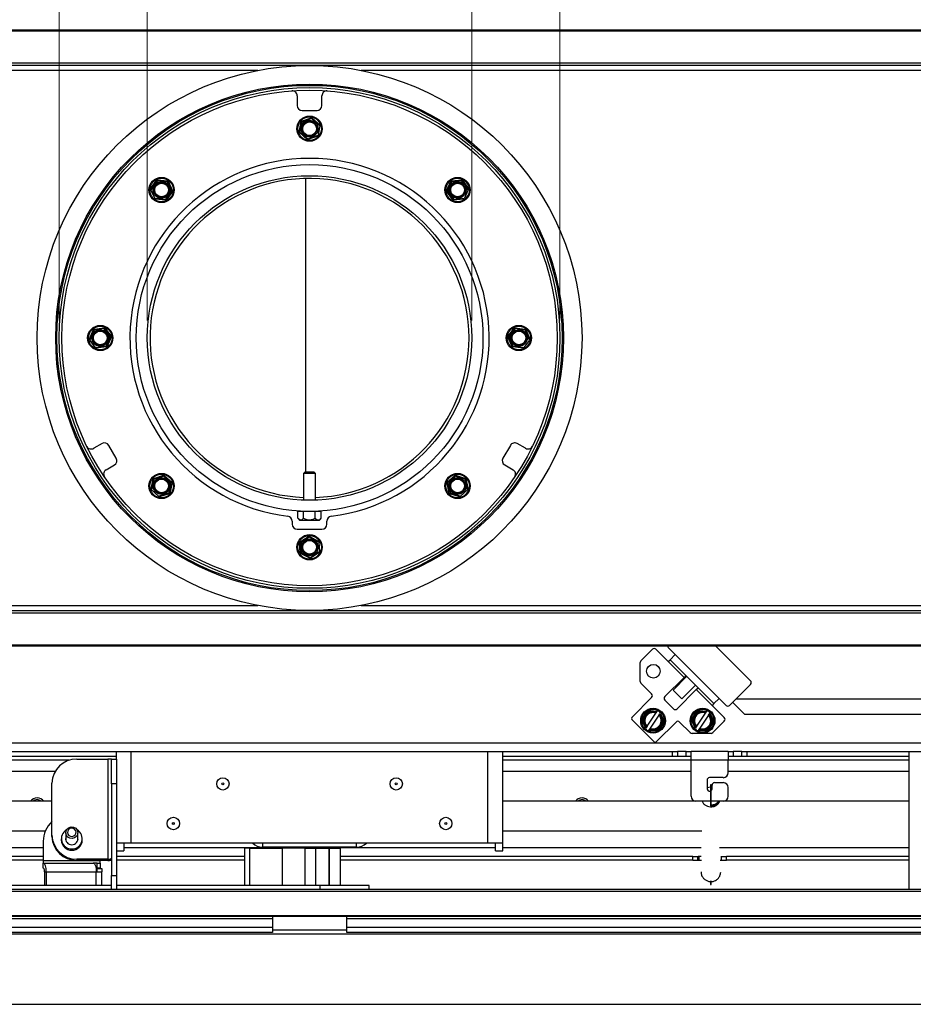
# Model space of a CAD drawing. Units: millimetres. Extents: x 88 to 281, y 13 to 587.
# Drawn here: x 194 to 246, y 475 to 532 of the extents above; entities that cross this region are included whole.
import ezdxf

# ---------------------------------------------------------------- set-up
doc = ezdxf.new("R2010")
doc.units = ezdxf.units.MM
doc.styles.add('SLDTEXTSTYLE0', font='TXT', dxfattribs={"width": 0.75})
doc.dimstyles.new('SLDDIMSTYLE1', dxfattribs={"dimtxt": 9.260417, "dimasz": 5, "dimexe": 0, "dimexo": 0.0625, "dimgap": 2.315104, "dimtad": 1, "dimdec": 1, "dimlfac": 7, "dimrnd": 1e-09, "dimzin": 12, "dimdsep": 46, "dimtxsty": 'SLDTEXTSTYLE0', "dimsah": 1, "dimcen": 0.09, "dimadec": 0, "dimazin": 3, "dimtfac": 1, "dimtdec": 1, "dimtofl": 0, "dimtmove": 0, "dimatfit": 3, "dimfxl": 1, "dimfrac": 2, "dimtolj": 1, "dimtzin": 12, "dimarcsym": 0})

# ---------------------------------------------------------------- blocks, each defined once
blk = doc.blocks.new('_D_5')
at = {"color": 7, "linetype": 'Continuous', "lineweight": 18}
for p, q in [((140.823, 497.411), (140.823, 440.411)), ((280.966, 497.411), (280.966, 440.411)), ((140.823, 441.411), (280.966, 441.411))]:
    blk.add_line(p, q, dxfattribs=at)
for points in [[(140.823, 441.411), (145.823, 440.811), (145.823, 442.011)], [(280.966, 441.411), (275.966, 442.011), (275.966, 440.811)]]:
    blk.add_solid(points, dxfattribs=at)
at = {"color": 7, "linetype": 'Continuous', "lineweight": 18, "insert": (200.631, 453.348), "char_height": 9.2604, "attachment_point": 1, "style": 'SLDTEXTSTYLE0'}
blk.add_mtext('981', dxfattribs=at)
blk = doc.blocks.new('_D_6')
at = {"color": 7, "linetype": 'Continuous', "lineweight": 18}
for p, q in [((201.537, 514.84), (201.537, 559.022)), ((220.252, 514.84), (220.252, 559.022)), ((201.537, 558.022), (220.252, 558.022)), ((220.252, 558.022), (263.308, 558.022))]:
    blk.add_line(p, q, dxfattribs=at)
for points in [[(201.537, 558.022), (206.537, 557.422), (206.537, 558.622)], [(220.252, 558.022), (215.252, 558.622), (215.252, 557.422)]]:
    blk.add_solid(points, dxfattribs=at)
at = {"color": 7, "linetype": 'Continuous', "lineweight": 18, "char_height": 9.2604, "attachment_point": 1, "style": 'SLDTEXTSTYLE0'}
for s, insert in [('%%c', (228.802, 569.96)), ('130', (242.78, 569.96))]:
    blk.add_mtext(s, dxfattribs=dict(at, insert=insert))
blk = doc.blocks.new('_D_7')
at = {"color": 7, "linetype": 'Continuous', "lineweight": 18}
for p, q in [((196.457, 514.84), (196.457, 575.268)), ((225.332, 514.84), (225.332, 575.268)), ((196.457, 574.268), (225.332, 574.268)), ((225.332, 574.268), (266.134, 574.268))]:
    blk.add_line(p, q, dxfattribs=at)
for points in [[(196.457, 574.268), (201.457, 573.668), (201.457, 574.868)], [(225.332, 574.268), (220.332, 574.868), (220.332, 573.668)]]:
    blk.add_solid(points, dxfattribs=at)
at = {"color": 7, "linetype": 'Continuous', "lineweight": 18, "char_height": 9.2604, "attachment_point": 1, "style": 'SLDTEXTSTYLE0'}
for s, insert in [('%%c', (231.629, 586.206)), ('200', (245.607, 586.206))]:
    blk.add_mtext(s, dxfattribs=dict(at, insert=insert))

msp = doc.modelspace()

# ---------------------------------------------------------------- linework, layer by layer
at = {"color": 7, "linetype": 'Continuous', "lineweight": 25}
for p, q in [((270.537, 531.59), (151.252, 531.59)), ((151.405, 531.554), (270.384, 531.554)), ((270.67, 529.697), (151.119, 529.697)), ((270.537, 529.554), (151.252, 529.554)), ((210.18, 527.804), (210.18, 527.25)), ((211.609, 527.25), (211.609, 527.804)), ((210.431, 526.34), (210.992, 526.535)), ((211.012, 526.489), (210.451, 526.294)), ((210.466, 526.965), (211.323, 526.965)), ((211.012, 526.489), (210.992, 526.535)), ((211.041, 526.521), (211.012, 526.489)), ((211.493, 526.074), (211.012, 526.489)), ((211.034, 526.527), (211.041, 526.521)), ((211.041, 526.521), (211.483, 526.138)), ((210.291, 525.724), (210.403, 526.308)), ((210.451, 526.294), (210.341, 525.719)), ((210.451, 526.294), (210.403, 526.308)), ((210.431, 526.34), (210.451, 526.294)), ((211.493, 526.074), (211.39, 525.539)), ((211.498, 526.098), (211.493, 526.074)), ((210.291, 525.724), (210.341, 525.719)), ((210.341, 525.719), (210.305, 525.684)), ((210.755, 525.295), (210.305, 525.684)), ((210.341, 525.719), (210.79, 525.331)), ((210.755, 525.295), (210.79, 525.331)), ((210.79, 525.331), (211.39, 525.539)), ((210.79, 525.331), (210.805, 525.29)), ((210.805, 525.29), (210.797, 525.287)), ((211.358, 525.482), (210.805, 525.29)), ((211.39, 525.539), (211.386, 525.515)), ((210.68, 506.125), (210.68, 523.037)), ((201.733, 522.458), (202.074, 522.934)), ((202.108, 522.91), (201.739, 522.393)), ((202.074, 522.934), (202.078, 522.941)), ((202.108, 522.91), (202.074, 522.934)), ((202.117, 522.959), (202.108, 522.91)), ((202.699, 522.852), (202.108, 522.91)), ((202.117, 522.959), (202.708, 522.901)), ((202.699, 522.852), (202.708, 522.901)), ((202.743, 522.876), (202.699, 522.852)), ((202.941, 522.318), (202.699, 522.852)), ((202.743, 522.876), (202.989, 522.335)), ((218.8, 522.335), (219.046, 522.876)), ((219.089, 522.852), (218.847, 522.318)), ((219.089, 522.852), (219.046, 522.876)), ((219.08, 522.901), (219.671, 522.959)), ((219.08, 522.901), (219.089, 522.852)), ((219.68, 522.91), (219.089, 522.852)), ((219.68, 522.91), (219.671, 522.959)), ((219.715, 522.934), (219.68, 522.91)), ((220.05, 522.393), (219.68, 522.91)), ((219.71, 522.941), (219.715, 522.934)), ((219.715, 522.934), (220.056, 522.458)), ((201.739, 522.393), (201.729, 522.416)), ((201.964, 521.897), (201.739, 522.393)), ((201.964, 521.897), (202.596, 521.835)), ((201.974, 521.875), (201.964, 521.897)), ((202.596, 521.835), (202.941, 522.318)), ((202.985, 522.293), (202.639, 521.81)), ((202.941, 522.318), (202.989, 522.335)), ((202.985, 522.293), (202.941, 522.318)), ((218.8, 522.335), (218.847, 522.318)), ((218.847, 522.318), (218.804, 522.293)), ((219.15, 521.81), (218.804, 522.293)), ((218.847, 522.318), (219.193, 521.835)), ((219.193, 521.835), (219.825, 521.897)), ((219.825, 521.897), (219.815, 521.875)), ((220.05, 522.393), (219.825, 521.897)), ((220.06, 522.416), (220.05, 522.393)), ((202.592, 521.793), (202.009, 521.85)), ((202.592, 521.793), (202.596, 521.835)), ((202.6, 521.792), (202.592, 521.793)), ((202.596, 521.835), (202.639, 521.81)), ((219.15, 521.81), (219.193, 521.835)), ((219.197, 521.793), (219.189, 521.792)), ((219.193, 521.835), (219.197, 521.793)), ((219.78, 521.85), (219.197, 521.793)), ((198.194, 513.786), (198.424, 514.324)), ((198.464, 514.307), (198.214, 513.723)), ((198.424, 514.324), (198.427, 514.332)), ((198.464, 514.307), (198.424, 514.324)), ((198.462, 514.357), (199.051, 514.428)), ((198.462, 514.357), (198.464, 514.307)), ((199.053, 514.378), (198.464, 514.307)), ((199.053, 514.378), (199.051, 514.428)), ((199.091, 514.411), (199.053, 514.378)), ((199.404, 513.91), (199.053, 514.378)), ((199.091, 514.411), (199.447, 513.936)), ((199.404, 513.91), (199.447, 513.936)), ((222.342, 513.936), (222.698, 514.411)), ((222.342, 513.936), (222.384, 513.91)), ((222.736, 514.378), (222.384, 513.91)), ((222.736, 514.378), (222.698, 514.411)), ((222.738, 514.428), (222.736, 514.378)), ((223.325, 514.307), (222.736, 514.378)), ((222.738, 514.428), (223.327, 514.357)), ((223.325, 514.307), (223.327, 514.357)), ((223.365, 514.324), (223.325, 514.307)), ((223.575, 513.723), (223.325, 514.307)), ((223.361, 514.332), (223.365, 514.324)), ((223.365, 514.324), (223.595, 513.786)), ((198.214, 513.723), (198.199, 513.743)), ((198.54, 513.288), (198.214, 513.723)), ((198.54, 513.288), (199.171, 513.364)), ((199.171, 513.364), (199.404, 513.91)), ((199.176, 513.321), (199.171, 513.364)), ((199.171, 513.364), (199.219, 513.348)), ((199.452, 513.894), (199.219, 513.348)), ((199.452, 513.894), (199.404, 513.91)), ((222.384, 513.91), (222.337, 513.894)), ((222.57, 513.348), (222.337, 513.894)), ((222.384, 513.91), (222.618, 513.364)), ((222.57, 513.348), (222.618, 513.364)), ((222.618, 513.364), (222.613, 513.321)), ((222.618, 513.364), (223.248, 513.288)), ((223.575, 513.723), (223.248, 513.288)), ((223.59, 513.743), (223.575, 513.723)), ((198.555, 513.268), (198.54, 513.288)), ((199.176, 513.321), (198.595, 513.251)), ((199.184, 513.322), (199.176, 513.321)), ((222.613, 513.321), (222.605, 513.322)), ((223.194, 513.251), (222.613, 513.321)), ((223.248, 513.288), (223.234, 513.268)), ((198.923, 507.753), (198.444, 507.476)), ((223.345, 507.476), (222.866, 507.753)), ((199.742, 506.906), (199.314, 507.648)), ((222.475, 507.648), (222.047, 506.906)), ((199.158, 506.239), (199.638, 506.516)), ((210.646, 506.125), (210.546, 506.025)), ((210.546, 506.025), (210.546, 504.489)), ((211.243, 506.025), (210.546, 506.025)), ((210.646, 506.125), (211.143, 506.125)), ((211.243, 506.025), (211.143, 506.125)), ((211.243, 504.489), (211.243, 506.025)), ((222.151, 506.516), (222.631, 506.239)), ((201.751, 505.132), (201.876, 505.704)), ((201.918, 505.695), (201.782, 505.075)), ((201.876, 505.704), (201.877, 505.713)), ((201.918, 505.695), (201.876, 505.704)), ((201.906, 505.744), (202.472, 505.925)), ((201.906, 505.744), (201.918, 505.695)), ((202.483, 505.876), (201.918, 505.695)), ((202.483, 505.876), (202.472, 505.925)), ((202.514, 505.916), (202.483, 505.876)), ((202.916, 505.482), (202.483, 505.876)), ((202.514, 505.916), (202.953, 505.516)), ((202.79, 504.902), (202.916, 505.482)), ((202.966, 505.476), (202.84, 504.895)), ((202.916, 505.482), (202.953, 505.516)), ((202.966, 505.476), (202.916, 505.482)), ((218.872, 505.482), (218.823, 505.476)), ((218.949, 504.895), (218.823, 505.476)), ((218.836, 505.516), (219.275, 505.916)), ((218.836, 505.516), (218.872, 505.482)), ((219.306, 505.876), (218.872, 505.482)), ((218.872, 505.482), (218.999, 504.902)), ((219.306, 505.876), (219.275, 505.916)), ((219.317, 505.925), (219.306, 505.876)), ((219.871, 505.695), (219.306, 505.876)), ((219.317, 505.925), (219.883, 505.744)), ((219.871, 505.695), (219.883, 505.744)), ((219.913, 505.704), (219.871, 505.695)), ((220.006, 505.075), (219.871, 505.695)), ((219.911, 505.713), (219.913, 505.704)), ((219.913, 505.704), (220.038, 505.132)), ((201.782, 505.075), (201.764, 505.091)), ((202.185, 504.709), (201.782, 505.075)), ((202.185, 504.709), (202.79, 504.902)), ((202.803, 504.861), (202.245, 504.683)), ((202.803, 504.861), (202.79, 504.902)), ((202.79, 504.902), (202.84, 504.895)), ((202.811, 504.864), (202.803, 504.861)), ((218.949, 504.895), (218.999, 504.902)), ((218.986, 504.861), (218.978, 504.864)), ((218.999, 504.902), (218.986, 504.861)), ((219.544, 504.683), (218.986, 504.861)), ((218.999, 504.902), (219.604, 504.709)), ((220.006, 505.075), (219.604, 504.709)), ((220.025, 505.091), (220.006, 505.075)), ((202.204, 504.692), (202.185, 504.709)), ((219.604, 504.709), (219.585, 504.692)), ((210.223, 503.44), (210.223, 503.84)), ((210.541, 503.84), (210.223, 503.84)), ((211.213, 503.84), (210.541, 503.84)), ((210.541, 503.44), (210.541, 503.84)), ((210.546, 503.846), (210.546, 503.84)), ((211.213, 503.44), (211.213, 503.84)), ((211.566, 503.84), (211.213, 503.84)), ((211.243, 503.84), (211.243, 503.846)), ((211.566, 503.44), (211.566, 503.84)), ((209.894, 503.275), (209.894, 503.102)), ((210.232, 503.431), (210.323, 503.34)), ((210.323, 503.34), (211.381, 503.34)), ((211.381, 503.34), (211.466, 503.34)), ((211.466, 503.34), (211.565, 503.439)), ((211.894, 503.102), (211.894, 503.275)), ((210.18, 502.817), (211.609, 502.817)), ((210.373, 502.034), (210.323, 502.036)), ((210.353, 501.443), (210.323, 502.036)), ((210.342, 502.074), (210.84, 502.397)), ((210.342, 502.074), (210.373, 502.034)), ((210.871, 502.358), (210.373, 502.034)), ((210.373, 502.034), (210.403, 501.45)), ((210.871, 502.358), (210.84, 502.397)), ((210.891, 502.396), (210.871, 502.358)), ((211.437, 502.069), (210.871, 502.358)), ((210.883, 502.399), (210.891, 502.396)), ((210.891, 502.396), (211.412, 502.13)), ((211.435, 502.094), (211.437, 502.069)), ((211.437, 502.069), (211.465, 501.525)), ((210.353, 501.443), (210.403, 501.45)), ((210.403, 501.45), (210.377, 501.407)), ((210.403, 501.45), (210.932, 501.18)), ((210.932, 501.18), (211.465, 501.525)), ((211.447, 501.462), (210.955, 501.144)), ((211.465, 501.525), (211.466, 501.501)), ((210.906, 501.137), (210.377, 501.407)), ((210.906, 501.137), (210.932, 501.18)), ((210.932, 501.18), (210.955, 501.144)), ((210.955, 501.144), (210.949, 501.139)), ((151.252, 498.125), (270.537, 498.125)), ((151.119, 497.983), (270.67, 497.983)), ((151.252, 496.09), (270.537, 496.09)), ((270.384, 496.125), (151.405, 496.125)), ((230.673, 495.884), (230.007, 495.219)), ((231.582, 495.177), (230.875, 495.884)), ((231.582, 495.985), (231.986, 495.581)), ((236.33, 494.066), (234.306, 496.09)), ((231.582, 495.177), (231.683, 495.278)), ((231.582, 495.177), (232.491, 494.268)), ((231.683, 495.278), (231.986, 495.581)), ((234.208, 492.753), (231.683, 495.278)), ((234.511, 493.056), (231.986, 495.581)), ((229.966, 494.024), (229.966, 495.118)), ((232.491, 494.268), (231.38, 493.157)), ((232.642, 494.319), (231.86, 493.536)), ((232.592, 494.369), (232.491, 494.268)), ((230.622, 493.309), (230.007, 493.923)), ((232.365, 493.031), (231.86, 493.536)), ((232.087, 492.45), (233.198, 493.561)), ((233.148, 493.814), (232.365, 493.031)), ((233.198, 493.561), (233.299, 493.662)), ((233.198, 493.561), (234.107, 492.652)), ((235.117, 492.652), (236.33, 493.864)), ((229.511, 491.995), (230.622, 493.107)), ((231.38, 492.955), (231.885, 492.45)), ((234.511, 493.056), (234.208, 492.753)), ((234.511, 493.056), (234.915, 492.652)), ((235.492, 493.027), (264.922, 493.027)), ((230.059, 491.825), (230.393, 492.336)), ((230.433, 492.305), (230.393, 492.336)), ((230.431, 492.356), (230.433, 492.305)), ((230.431, 492.356), (230.942, 492.327)), ((232.916, 491.825), (233.25, 492.336)), ((233.29, 492.305), (233.25, 492.336)), ((233.289, 492.356), (233.29, 492.305)), ((233.289, 492.356), (233.799, 492.327)), ((234.208, 492.753), (234.107, 492.652)), ((234.814, 491.945), (234.107, 492.652)), ((235.294, 492.829), (235.98, 492.143)), ((229.511, 491.793), (230.723, 490.581)), ((230.103, 491.801), (230.057, 491.783)), ((230.288, 491.326), (230.057, 491.783)), ((230.059, 491.825), (230.103, 491.801)), ((230.159, 491.887), (230.103, 491.801)), ((230.103, 491.801), (230.149, 491.711)), ((230.366, 491.446), (230.864, 492.208)), ((230.433, 492.305), (230.377, 492.22)), ((230.534, 492.3), (230.433, 492.305)), ((231.043, 492.091), (230.545, 491.328)), ((230.942, 492.327), (230.913, 492.282)), ((231.041, 492.322), (230.942, 492.327)), ((231.121, 492.21), (231.077, 492.299)), ((231.092, 492.165), (231.121, 492.21)), ((231.121, 492.21), (231.352, 491.754)), ((231.306, 491.735), (231.26, 491.826)), ((232.961, 491.801), (232.914, 491.783)), ((233.145, 491.326), (232.914, 491.783)), ((232.916, 491.825), (232.961, 491.801)), ((233.016, 491.887), (232.961, 491.801)), ((232.961, 491.801), (233.007, 491.711)), ((233.223, 491.446), (233.721, 492.208)), ((233.29, 492.305), (233.234, 492.22)), ((233.392, 492.3), (233.29, 492.305)), ((233.901, 492.091), (233.402, 491.328)), ((233.799, 492.327), (233.77, 492.282)), ((233.898, 492.322), (233.799, 492.327)), ((233.979, 492.21), (233.934, 492.299)), ((233.949, 492.165), (233.979, 492.21)), ((233.979, 492.21), (234.209, 491.754)), ((234.163, 491.735), (234.117, 491.826)), ((235.98, 492.143), (266.234, 492.143)), ((230.317, 491.371), (230.288, 491.326)), ((230.288, 491.326), (230.333, 491.238)), ((230.368, 491.214), (230.467, 491.209)), ((230.467, 491.209), (230.497, 491.254)), ((230.978, 491.181), (230.467, 491.209)), ((230.875, 491.237), (230.977, 491.231)), ((232.036, 491.692), (230.925, 490.581)), ((230.977, 491.231), (231.032, 491.316)), ((230.978, 491.181), (230.977, 491.231)), ((230.977, 491.231), (231.016, 491.2)), ((231.35, 491.711), (231.016, 491.2)), ((231.25, 491.65), (231.306, 491.735)), ((231.306, 491.735), (231.352, 491.754)), ((231.35, 491.711), (231.306, 491.735)), ((232.853, 491.078), (232.238, 491.692)), ((233.174, 491.371), (233.145, 491.326)), ((233.145, 491.326), (233.19, 491.238)), ((233.226, 491.214), (233.324, 491.209)), ((233.324, 491.209), (233.354, 491.254)), ((233.835, 491.181), (233.324, 491.209)), ((233.732, 491.237), (233.834, 491.231)), ((233.834, 491.231), (233.889, 491.316)), ((233.835, 491.181), (233.834, 491.231)), ((233.834, 491.231), (233.873, 491.2)), ((234.207, 491.711), (233.873, 491.2)), ((234.107, 491.65), (234.163, 491.735)), ((234.149, 491.078), (234.814, 491.743)), ((234.163, 491.735), (234.209, 491.754)), ((234.207, 491.711), (234.163, 491.735)), ((234.048, 491.036), (232.954, 491.036)), ((153.966, 490.483), (267.823, 490.483)), ((153.966, 489.983), (231.832, 489.983)), ((199.752, 489.697), (164.823, 489.697)), ((197.466, 489.554), (199.252, 489.554)), ((199.252, 489.554), (199.252, 483.784)), ((199.466, 489.554), (199.252, 489.554)), ((199.466, 488.125), (199.466, 489.554)), ((199.466, 489.554), (199.752, 489.554)), ((199.752, 489.554), (199.752, 489.983)), ((199.752, 489.554), (199.752, 488.125)), ((200.609, 484.697), (200.609, 489.983)), ((221.18, 484.697), (221.18, 489.983)), ((222.037, 484.697), (222.037, 489.983)), ((231.823, 489.697), (222.037, 489.697)), ((231.823, 489.697), (231.823, 489.983)), ((232.109, 489.697), (231.823, 489.697)), ((231.832, 489.983), (232.109, 489.983)), ((232.109, 489.983), (232.109, 489.697)), ((232.609, 489.983), (232.109, 489.983)), ((232.609, 489.697), (232.109, 489.697)), ((232.609, 489.697), (232.609, 489.983)), ((232.609, 489.983), (232.894, 489.983)), ((232.894, 489.697), (232.609, 489.697)), ((235.037, 489.983), (232.894, 489.983)), ((232.894, 489.483), (232.894, 489.983)), ((235.037, 489.983), (235.037, 489.483)), ((235.037, 489.983), (235.323, 489.983)), ((235.323, 489.697), (235.037, 489.697)), ((235.323, 489.983), (235.323, 489.697)), ((235.823, 489.983), (235.323, 489.983)), ((235.823, 489.697), (235.323, 489.697)), ((235.823, 489.697), (235.823, 489.983)), ((235.823, 489.983), (236.1, 489.983)), ((236.109, 489.697), (235.823, 489.697)), ((236.1, 489.983), (267.823, 489.983)), ((236.109, 489.983), (236.109, 489.697)), ((245.466, 489.697), (236.109, 489.697)), ((245.466, 489.983), (245.466, 482.035)), ((235.037, 489.483), (232.894, 489.483)), ((232.894, 487.411), (232.894, 489.483)), ((235.037, 488.768), (235.037, 489.483)), ((196.215, 488.84), (164.394, 488.84)), ((232.894, 488.84), (222.037, 488.84)), ((234.752, 488.483), (233.966, 488.483)), ((245.466, 488.84), (235.037, 488.84)), ((196.037, 485.164), (196.037, 488.174)), ((199.752, 488.125), (199.466, 488.125)), ((199.466, 488.125), (199.466, 482.84)), ((199.752, 488.125), (199.752, 482.84)), ((233.823, 488.34), (233.823, 487.84)), ((234.014, 488.06), (234.014, 487.142)), ((234.061, 487.142), (234.061, 488.06)), ((234.109, 487.84), (234.109, 488.054)), ((234.252, 488.197), (234.752, 488.197)), ((235.037, 487.411), (235.037, 487.911)), ((196.037, 487.125), (188.037, 487.125)), ((233.18, 487.125), (222.037, 487.125)), ((234.752, 487.125), (233.18, 487.125)), ((234.014, 487.125), (234.014, 486.915)), ((234.061, 486.915), (234.061, 487.125)), ((245.466, 487.125), (234.752, 487.125)), ((188.037, 485.411), (195.658, 485.411)), ((196.037, 485.09), (196.037, 485.164)), ((196.573, 484.962), (196.573, 484.888)), ((196.832, 484.963), (196.825, 484.925)), ((196.832, 485.306), (196.832, 484.887)), ((197.529, 484.887), (197.529, 485.306)), ((197.535, 484.925), (197.529, 484.963)), ((197.787, 484.888), (197.787, 484.962)), ((222.037, 485.411), (233.518, 485.411)), ((195.537, 484.814), (195.537, 483.71)), ((196.829, 484.897), (196.832, 484.908)), ((197.529, 484.908), (197.531, 484.897)), ((200.609, 484.697), (199.752, 484.697)), ((200.18, 484.697), (200.18, 484.268)), ((221.18, 484.697), (200.609, 484.697)), ((207.138, 484.411), (207.138, 482.268)), ((207.45, 484.411), (207.138, 484.411)), ((207.45, 482.268), (207.45, 484.411)), ((207.45, 484.411), (209.318, 484.411)), ((213.609, 484.483), (208.18, 484.483)), ((209.318, 484.411), (209.318, 482.268)), ((210.627, 484.411), (209.318, 484.411)), ((210.037, 484.483), (210.037, 484.411)), ((210.627, 484.411), (210.627, 482.268)), ((210.627, 484.411), (211.258, 484.411)), ((211.258, 482.268), (211.258, 484.411)), ((211.258, 484.411), (212.014, 484.411)), ((211.752, 484.411), (211.752, 484.483)), ((212.014, 484.411), (212.014, 482.268)), ((212.014, 484.411), (212.044, 484.411)), ((212.044, 482.268), (212.044, 484.411)), ((212.044, 484.411), (212.676, 484.411)), ((212.676, 482.268), (212.676, 484.411)), ((212.676, 484.411), (212.682, 484.411)), ((212.68, 484.411), (212.68, 484.483)), ((212.682, 482.268), (212.682, 484.411)), ((222.037, 484.697), (221.18, 484.697)), ((221.609, 484.268), (221.609, 484.697)), ((222.037, 484.268), (222.037, 484.697)), ((195.537, 483.929), (188.79, 483.929)), ((199.752, 484.268), (200.18, 484.268)), ((207.138, 483.929), (199.752, 483.929)), ((232.999, 483.929), (212.682, 483.929)), ((221.609, 484.268), (222.037, 484.268)), ((232.999, 483.715), (232.999, 483.929)), ((232.999, 483.929), (233.283, 483.929)), ((233.283, 483.715), (233.283, 483.929)), ((233.283, 483.929), (233.314, 483.929)), ((233.48, 483.929), (233.314, 483.929)), ((233.363, 483.715), (233.363, 483.929)), ((234.618, 483.929), (234.649, 483.929)), ((234.649, 483.715), (234.649, 483.929)), ((234.649, 483.929), (234.932, 483.929)), ((234.932, 483.715), (234.932, 483.929)), ((245.466, 483.929), (234.932, 483.929)), ((195.537, 483.715), (188.79, 483.715)), ((195.537, 483.71), (198.823, 483.71)), ((195.537, 483.71), (195.537, 483.551)), ((195.537, 483.551), (198.42, 483.551)), ((195.537, 483.266), (195.537, 483.551)), ((199.252, 483.784), (197.466, 483.784)), ((197.466, 483.784), (197.466, 483.71)), ((199.252, 483.71), (197.466, 483.71)), ((198.635, 483.551), (198.42, 483.551)), ((198.635, 483.266), (198.575, 483.266)), ((198.635, 483.266), (198.635, 483.551)), ((198.635, 483.551), (198.823, 483.551)), ((198.823, 483.266), (198.635, 483.266)), ((198.635, 483.251), (198.92, 483.251)), ((198.635, 483.051), (198.635, 483.251)), ((198.823, 483.551), (198.823, 483.71)), ((198.823, 483.551), (198.823, 483.266)), ((198.92, 483.251), (198.92, 483.051)), ((199.252, 483.784), (199.252, 483.71)), ((199.466, 483.715), (199.386, 483.715)), ((207.138, 483.715), (199.752, 483.715)), ((232.999, 483.715), (212.682, 483.715)), ((232.999, 483.715), (233.283, 483.715)), ((233.283, 483.715), (233.363, 483.715)), ((233.363, 483.715), (233.497, 483.715)), ((234.569, 483.715), (234.649, 483.715)), ((234.649, 483.715), (234.932, 483.715)), ((245.466, 483.715), (234.932, 483.715)), ((195.611, 483.051), (195.708, 483.051)), ((195.611, 483.051), (195.611, 482.268)), ((195.708, 483.051), (198.591, 483.051)), ((195.708, 483.051), (195.708, 482.268)), ((198.591, 483.051), (198.92, 483.051)), ((198.92, 482.268), (198.92, 483.051)), ((199.466, 482.84), (199.752, 482.84)), ((199.466, 482.035), (199.466, 482.84)), ((199.752, 482.84), (199.752, 482.035)), ((199.466, 482.268), (193.55, 482.268)), ((211.49, 482.268), (199.752, 482.268)), ((214.323, 482.268), (211.49, 482.268)), ((214.323, 482.035), (214.323, 482.268)), ((234.014, 482.527), (234.014, 482.344)), ((234.061, 482.344), (234.061, 482.536)), ((267.752, 482.035), (154.037, 482.035)), ((267.752, 481.911), (154.037, 481.911)), ((268.037, 480.521), (153.752, 480.521)), ((268.037, 480.483), (153.752, 480.483)), ((208.752, 480.483), (208.752, 480.34)), ((213.037, 480.34), (213.037, 480.483)), ((208.752, 480.34), (153.752, 480.34)), ((208.752, 479.84), (153.752, 479.84)), ((208.752, 480.34), (208.752, 479.84)), ((208.752, 479.84), (208.752, 479.554)), ((268.037, 480.34), (213.037, 480.34)), ((213.037, 479.84), (213.037, 480.34)), ((268.037, 479.84), (213.037, 479.84)), ((213.037, 479.554), (213.037, 479.84)), ((208.752, 479.554), (153.752, 479.554)), ((154.18, 479.483), (267.609, 479.483)), ((208.752, 479.697), (213.037, 479.697)), ((268.037, 479.554), (213.037, 479.554)), ((152.752, 475.411), (269.037, 475.411))]:
    msp.add_line(p, q, dxfattribs=at)
at = {"color": 43, "linetype": 'Continuous', "lineweight": 25}
for p, q in [((207.912, 529.268), (151.394, 529.268)), ((270.394, 529.268), (213.877, 529.268)), ((151.394, 498.411), (207.912, 498.411)), ((213.877, 498.411), (270.118, 498.411)), ((197.012, 489.483), (164.818, 489.483)), ((232.894, 489.483), (222.037, 489.483)), ((245.466, 489.483), (235.037, 489.483)), ((195.537, 484.429), (188.037, 484.429)), ((210.037, 484.429), (200.18, 484.429)), ((208.18, 484.697), (208.18, 484.483)), ((221.609, 484.429), (212.68, 484.429)), ((213.609, 484.483), (213.609, 484.697)), ((233.475, 484.429), (222.037, 484.429)), ((245.466, 484.429), (234.533, 484.429)), ((198.591, 482.268), (198.591, 483.051)), ((211.49, 482.268), (211.49, 482.035))]:
    msp.add_line(p, q, dxfattribs=at)
at = {"color": 7, "linetype": 'Continuous', "lineweight": 25, "flags": 128}
for points in [[(234.014, 487.142), (234.016, 487.135), (234.021, 487.13), (234.028, 487.127), (234.037, 487.125), (234.046, 487.127), (234.054, 487.13), (234.059, 487.135), (234.061, 487.142), (234.061, 487.142)], [(197.406, 485.563), (197.49, 485.46), (197.528, 485.333), (197.512, 485.203), (197.446, 485.088), (197.339, 485.006), (197.209, 484.97), (197.074, 484.985), (196.955, 485.049), (196.87, 485.152), (196.833, 485.278), (196.848, 485.409), (196.914, 485.524), (197.021, 485.605), (197.152, 485.641), (197.287, 485.626), (197.406, 485.563)], [(197.341, 485.515), (197.256, 485.56), (197.16, 485.571), (197.067, 485.545), (196.991, 485.487), (196.944, 485.405), (196.932, 485.312), (196.959, 485.222), (197.019, 485.149), (197.104, 485.103), (197.2, 485.093), (197.294, 485.118), (197.37, 485.176), (197.417, 485.258), (197.428, 485.351), (197.401, 485.442), (197.341, 485.515)], [(195.708, 483.051), (195.705, 483.149), (195.695, 483.243), (195.68, 483.329), (195.658, 483.405), (195.632, 483.467), (195.603, 483.513), (195.571, 483.542), (195.537, 483.551)], [(195.611, 483.051), (195.609, 483.093), (195.605, 483.133), (195.598, 483.17), (195.589, 483.203), (195.578, 483.23), (195.565, 483.249), (195.552, 483.262), (195.537, 483.266)], [(198.42, 483.551), (198.454, 483.542), (198.486, 483.513), (198.515, 483.467), (198.541, 483.405), (198.562, 483.329), (198.578, 483.243), (198.588, 483.149), (198.591, 483.051)]]:
    msp.add_lwpolyline(points, dxfattribs=at)
at = {"color": 43, "linetype": 'Continuous', "lineweight": 25, "flags": 128}
for points in [[(234.037, 486.919), (234.028, 486.919), (234.021, 486.918), (234.016, 486.916), (234.014, 486.915), (234.014, 486.915)], [(234.092, 486.868), (234.093, 486.858), (234.092, 486.851), (234.091, 486.845), (234.09, 486.843), (234.09, 486.843)]]:
    msp.add_lwpolyline(points, dxfattribs=at)
at = {"color": 7, "linetype": 'Continuous', "lineweight": 25}
for centre, radius in [((210.894, 513.84), 15.714), ((210.894, 513.84), 14.643), ((210.894, 513.84), 14.571), ((210.894, 513.84), 14.438), ((210.894, 513.84), 14.286), ((210.894, 525.911), 0.729), ((210.894, 525.911), 0.679), ((210.894, 525.911), 0.487), ((210.894, 525.911), 0.442), ((210.894, 525.911), 0.396), ((210.894, 513.84), 10), ((210.894, 513.84), 9.357), ((202.359, 522.375), 0.729), ((202.359, 522.375), 0.679), ((219.43, 522.375), 0.729), ((219.43, 522.375), 0.679), ((202.359, 522.375), 0.487), ((202.359, 522.375), 0.442), ((202.359, 522.375), 0.396), ((219.43, 522.375), 0.487), ((219.43, 522.375), 0.442), ((219.43, 522.375), 0.396), ((198.823, 513.84), 0.729), ((198.823, 513.84), 0.679), ((222.966, 513.84), 0.729), ((222.966, 513.84), 0.679), ((198.823, 513.84), 0.487), ((198.823, 513.84), 0.442), ((198.823, 513.84), 0.396), ((222.966, 513.84), 0.487), ((222.966, 513.84), 0.442), ((222.966, 513.84), 0.396), ((202.359, 505.304), 0.729), ((202.359, 505.304), 0.679), ((219.43, 505.304), 0.729), ((219.43, 505.304), 0.679), ((202.359, 505.304), 0.487), ((202.359, 505.304), 0.442), ((202.359, 505.304), 0.396), ((219.43, 505.304), 0.487), ((219.43, 505.304), 0.442), ((219.43, 505.304), 0.396), ((210.894, 501.768), 0.729), ((210.894, 501.768), 0.679), ((210.894, 501.768), 0.487), ((210.894, 501.768), 0.442), ((210.894, 501.768), 0.396), ((230.723, 494.622), 0.393), ((230.705, 491.768), 0.714), ((230.705, 491.768), 0.664), ((233.562, 491.768), 0.714), ((233.562, 491.768), 0.664), ((205.894, 488.125), 0.357), ((215.894, 488.125), 0.357), ((205.894, 488.125), 0.0571), ((215.894, 488.125), 0.0571), ((203.037, 485.84), 0.357), ((218.752, 485.84), 0.357), ((203.037, 485.84), 0.0571), ((218.752, 485.84), 0.0571)]:
    msp.add_circle(centre, radius, dxfattribs=at)
for centre, radius, start, end in [((209.894, 527.804), 0.286, 0, 94.096), ((211.894, 527.804), 0.286, 85.904, 180), ((210.466, 527.25), 0.286, 180, 270), ((211.323, 527.25), 0.286, 270, 0), ((211.006, 526.494), 0.0429, 49.1504, 109.1504), ((210.445, 526.3), 0.0429, 109.1504, 169.1504), ((211.455, 526.106), 0.0429, 349.1504, 49.1504), ((210.333, 525.716), 0.0429, 169.1504, 229.1504), ((210.783, 525.328), 0.0429, 229.1504, 289.1504), ((211.344, 525.523), 0.0429, 289.1504, 349.1504), ((210.894, 513.84), 10.357, 276.9386, 263.0614), ((210.894, 513.84), 9.2, 0, 267.8286), ((201.768, 522.433), 0.0429, 144.4077, 204.4077), ((202.113, 522.916), 0.0429, 84.4077, 144.4077), ((202.704, 522.858), 0.0429, 24.4077, 84.4077), ((219.085, 522.858), 0.0429, 95.5923, 155.5923), ((219.676, 522.916), 0.0429, 35.5923, 95.5923), ((220.021, 522.433), 0.0429, 335.5923, 35.5923), ((202.013, 521.893), 0.0429, 204.4077, 264.4077), ((202.95, 522.318), 0.0429, 324.4077, 24.4077), ((218.839, 522.318), 0.0429, 155.5923, 215.5923), ((219.776, 521.893), 0.0429, 275.5923, 335.5923), ((202.604, 521.835), 0.0429, 264.4077, 324.4077), ((219.185, 521.835), 0.0429, 215.5923, 275.5923), ((198.467, 514.315), 0.0429, 96.8569, 156.8569), ((199.056, 514.386), 0.0429, 36.8569, 96.8569), ((199.413, 513.911), 0.0429, 336.8569, 36.8569), ((222.376, 513.911), 0.0429, 143.1431, 203.1431), ((222.732, 514.386), 0.0429, 83.1431, 143.1431), ((223.322, 514.315), 0.0429, 23.1431, 83.1431), ((198.233, 513.769), 0.0429, 156.8569, 216.8569), ((199.179, 513.365), 0.0429, 276.8569, 336.8569), ((210.894, 513.84), 9.2, 272.1714, 0), ((222.61, 513.365), 0.0429, 203.1431, 263.1431), ((223.555, 513.769), 0.0429, 323.1431, 23.1431), ((198.59, 513.294), 0.0429, 216.8569, 276.8569), ((223.199, 513.294), 0.0429, 263.1431, 323.1431), ((199.066, 507.505), 0.286, 30, 120), ((222.723, 507.505), 0.286, 60, 150), ((198.301, 507.724), 0.286, 205.904, 300), ((223.488, 507.724), 0.286, 240, 334.096), ((199.495, 506.763), 0.286, 300, 30), ((222.294, 506.763), 0.286, 150, 240), ((199.301, 505.992), 0.286, 120, 214.096), ((222.488, 505.992), 0.286, 325.904, 60), ((201.919, 505.703), 0.0429, 107.7195, 167.7195), ((202.485, 505.884), 0.0429, 47.7195, 107.7195), ((202.924, 505.485), 0.0429, 347.7195, 47.7195), ((218.865, 505.485), 0.0429, 132.2805, 192.2805), ((219.304, 505.884), 0.0429, 72.2805, 132.2805), ((219.87, 505.703), 0.0429, 12.2805, 72.2805), ((201.793, 505.123), 0.0429, 167.7195, 227.7195), ((202.798, 504.904), 0.0429, 287.7195, 347.7195), ((218.991, 504.904), 0.0429, 192.2805, 252.2805), ((219.996, 505.123), 0.0429, 312.2805, 12.2805), ((202.232, 504.724), 0.0429, 227.7195, 287.7195), ((219.557, 504.724), 0.0429, 252.2805, 312.2805), ((209.609, 503.275), 0.286, 0, 83.0614), ((212.18, 503.275), 0.286, 96.9386, 180), ((210.18, 503.102), 0.286, 180, 270), ((211.609, 503.102), 0.286, 270, 0), ((210.366, 502.038), 0.0429, 122.9658, 182.9658), ((210.864, 502.361), 0.0429, 62.9658, 122.9658), ((211.393, 502.091), 0.0429, 2.9658, 62.9658), ((210.396, 501.445), 0.0429, 182.9658, 242.9658), ((211.423, 501.498), 0.0429, 302.9658, 2.9658), ((210.925, 501.175), 0.0429, 242.9658, 302.9658), ((230.774, 495.783), 0.143, 45, 135), ((231.683, 496.087), 0.143, 178.7349, 225), ((230.108, 495.118), 0.143, 135, 180), ((236.229, 493.965), 0.143, 315, 45), ((230.108, 494.024), 0.143, 180, 225), ((230.521, 493.208), 0.143, 315, 45), ((231.481, 493.056), 0.143, 135, 225), ((230.429, 492.313), 0.0429, 86.8424, 146.8424), ((231.986, 492.551), 0.143, 225, 315), ((233.286, 492.313), 0.0429, 86.8424, 146.8424), ((235.016, 492.753), 0.143, 225, 315), ((229.612, 491.894), 0.143, 135, 225), ((230.095, 491.802), 0.0429, 146.8424, 206.8424), ((230.705, 491.768), 0.558, 167.7573, 185.9275), ((230.705, 491.768), 0.513, 68.8969, 224.7879), ((230.705, 491.768), 0.468, 70.081, 223.6037), ((230.705, 491.768), 0.558, 107.7573, 125.9275), ((230.705, 491.768), 0.513, 248.8969, 44.7879), ((230.705, 491.768), 0.468, 250.081, 43.6037), ((231.038, 492.279), 0.0429, 26.8424, 86.8424), ((230.705, 491.768), 0.558, 347.7573, 5.9275), ((232.952, 491.802), 0.0429, 146.8424, 206.8424), ((233.562, 491.768), 0.558, 167.7573, 185.9275), ((233.562, 491.768), 0.513, 68.8969, 224.7879), ((233.562, 491.768), 0.468, 70.081, 223.6037), ((233.562, 491.768), 0.558, 107.7573, 125.9275), ((233.562, 491.768), 0.513, 248.8969, 44.7879), ((233.562, 491.768), 0.468, 250.081, 43.6037), ((233.896, 492.279), 0.0429, 26.8424, 86.8424), ((233.562, 491.768), 0.558, 347.7573, 5.9275), ((234.713, 491.844), 0.143, 315, 45), ((230.371, 491.257), 0.0429, 206.8424, 266.8424), ((230.705, 491.768), 0.558, 287.7573, 305.9275), ((230.98, 491.224), 0.0429, 266.8424, 326.8424), ((231.314, 491.735), 0.0429, 326.8424, 26.8424), ((232.137, 491.591), 0.143, 45, 135), ((233.228, 491.257), 0.0429, 206.8424, 266.8424), ((233.562, 491.768), 0.558, 287.7573, 305.9275), ((233.837, 491.224), 0.0429, 266.8424, 326.8424), ((234.171, 491.735), 0.0429, 326.8424, 26.8424), ((232.954, 491.179), 0.143, 225, 270), ((234.048, 491.179), 0.143, 270, 315), ((230.824, 490.682), 0.143, 225, 315), ((197.442, 488.149), 1.405, 89.0242, 178.9898), ((233.966, 488.34), 0.143, 90, 180), ((234.752, 488.768), 0.286, 270, 0), ((233.966, 487.84), 0.143, 180, 288.4558), ((234.037, 488.06), 0.0236, 0, 180), ((233.966, 487.84), 0.143, 311.3994, 0), ((234.252, 488.054), 0.143, 90, 180), ((234.752, 487.911), 0.286, 0, 90), ((195.18, 486.858), 0.464, 35.1823, 144.8177), ((226.609, 486.858), 0.464, 35.1823, 144.8177), ((233.18, 487.411), 0.286, 180, 270), ((234.752, 487.411), 0.286, 270, 0), ((195.18, 486.858), 0.357, 48.5067, 131.4933), ((226.609, 486.858), 0.357, 48.5067, 131.4933), ((197.1, 484.808), 1.563, 132.8506, 179.7845), ((197.442, 485.189), 1.405, 181.0102, 270.9758), ((197.442, 485.115), 1.405, 181.0102, 270.9758), ((197.161, 484.96), 0.584, 119.2992, 271.8481), ((197.172, 484.965), 0.348, 168.0947, 271.2728), ((197.2, 484.959), 0.584, 268.0615, 60.7912), ((197.189, 484.964), 0.347, 268.5328, 12.0997), ((197.169, 484.897), 0.596, 180.8709, 271.1151), ((197.192, 484.897), 0.596, 268.8849, 359.1291), ((208.18, 485.34), 0.857, 228.5904, 270), ((213.609, 485.34), 0.857, 270, 311.4096), ((199.302, 484.033), 0.254, 258.6309, 310.3907), ((199.257, 485.458), 1.748, 269.8154, 276.8546), ((234.037, 482.344), 0.0236, 180, 0)]:
    msp.add_arc(centre, radius, start, end, dxfattribs=at)
at = {"color": 43, "linetype": 'Continuous', "lineweight": 25}
for centre, radius, start, end in [((234.043, 486.886), 0.0339, 57.9796, 99.5701), ((234.057, 486.871), 0.0351, 354.2979, 33.4023)]:
    msp.add_arc(centre, radius, start, end, dxfattribs=at)
at = {"color": 7, "linetype": 'Continuous', "lineweight": 25}
for points, knots in [([(210.223, 503.44), (210.269, 503.4), (210.347, 503.332), (210.46, 503.362), (210.516, 503.416), (210.541, 503.44)], [0, 0, 0, 0, 0.439131, 0.751378, 1, 1, 1, 1]), ([(210.541, 503.44), (210.638, 503.4), (210.802, 503.332), (211.041, 503.362), (211.16, 503.416), (211.213, 503.44)], [0, 0, 0, 0, 0.439131, 0.751378, 1, 1, 1, 1]), ([(211.213, 503.44), (211.228, 503.426), (211.282, 503.378), (211.381, 503.333), (211.488, 503.371), (211.545, 503.422), (211.566, 503.44)], [0, 0, 0, 0, 0.138146, 0.484695, 0.816198, 1, 1, 1, 1]), ([(230.377, 492.22), (230.377, 492.22), (230.354, 492.196), (230.266, 492.095), (230.198, 491.979), (230.159, 491.887), (230.159, 491.887)], [0, 0, 0, 0, 0.002237, 0.25263, 0.997763, 1, 1, 1, 1]), ([(230.913, 492.282), (230.903, 492.284), (230.869, 492.292), (230.777, 492.307), (230.659, 492.312), (230.568, 492.304), (230.535, 492.3), (230.534, 492.3), (230.534, 492.3)], [0, 0, 0, 0, 0.0755372, 0.27902, 0.7344395, 0.997648, 0.9999958, 1, 1, 1, 1]), ([(230.889, 492.247), (230.888, 492.245), (230.886, 492.242), (230.88, 492.232), (230.872, 492.22), (230.866, 492.212), (230.864, 492.208)], [0, 0, 0, 0, 0.192069, 0.483541, 0.781085, 1, 1, 1, 1]), ([(230.913, 492.282), (230.911, 492.28), (230.906, 492.272), (230.898, 492.26), (230.892, 492.251), (230.89, 492.248), (230.889, 492.247)], [0, 0, 0, 0, 0.198752, 0.525122, 0.84924, 1, 1, 1, 1]), ([(231.043, 492.091), (231.047, 492.096), (231.053, 492.106), (231.062, 492.119), (231.066, 492.126), (231.068, 492.129), (231.069, 492.13)], [0, 0, 0, 0, 0.307306, 0.614776, 0.917716, 1, 1, 1, 1]), ([(231.069, 492.13), (231.07, 492.132), (231.074, 492.137), (231.082, 492.149), (231.088, 492.159), (231.092, 492.165), (231.092, 492.165)], [0, 0, 0, 0, 0.316772, 0.633344, 0.954766, 1, 1, 1, 1]), ([(231.092, 492.165), (231.098, 492.158), (231.118, 492.129), (231.169, 492.05), (231.221, 491.945), (231.25, 491.858), (231.26, 491.826), (231.26, 491.826), (231.26, 491.826)], [0, 0, 0, 0, 0.075537, 0.27902, 0.734439, 0.997648, 0.999996, 1, 1, 1, 1]), ([(233.234, 492.22), (233.234, 492.22), (233.211, 492.196), (233.123, 492.095), (233.055, 491.979), (233.016, 491.887), (233.016, 491.887)], [0, 0, 0, 0, 0.002237, 0.25263, 0.997763, 1, 1, 1, 1]), ([(233.77, 492.282), (233.76, 492.284), (233.726, 492.292), (233.634, 492.307), (233.516, 492.312), (233.425, 492.304), (233.392, 492.3), (233.392, 492.3), (233.392, 492.3)], [0, 0, 0, 0, 0.0755372, 0.27902, 0.7344395, 0.997648, 0.9999958, 1, 1, 1, 1]), ([(233.746, 492.247), (233.746, 492.245), (233.743, 492.242), (233.737, 492.232), (233.729, 492.22), (233.723, 492.212), (233.721, 492.208)], [0, 0, 0, 0, 0.192069, 0.483541, 0.781085, 1, 1, 1, 1]), ([(233.77, 492.282), (233.768, 492.28), (233.763, 492.272), (233.755, 492.26), (233.749, 492.251), (233.747, 492.248), (233.746, 492.247)], [0, 0, 0, 0, 0.198752, 0.525122, 0.84924, 1, 1, 1, 1]), ([(233.901, 492.091), (233.904, 492.096), (233.91, 492.106), (233.919, 492.119), (233.924, 492.126), (233.925, 492.129), (233.926, 492.13)], [0, 0, 0, 0, 0.307306, 0.614776, 0.917716, 1, 1, 1, 1]), ([(233.926, 492.13), (233.928, 492.132), (233.931, 492.137), (233.939, 492.149), (233.945, 492.159), (233.949, 492.165), (233.949, 492.165)], [0, 0, 0, 0, 0.316772, 0.633344, 0.954766, 1, 1, 1, 1]), ([(233.949, 492.165), (233.955, 492.158), (233.975, 492.129), (234.026, 492.05), (234.078, 491.945), (234.107, 491.858), (234.117, 491.826), (234.117, 491.826), (234.117, 491.826)], [0, 0, 0, 0, 0.075537, 0.27902, 0.734439, 0.997648, 0.999996, 1, 1, 1, 1]), ([(230.149, 491.711), (230.149, 491.711), (230.15, 491.71), (230.159, 491.678), (230.189, 491.591), (230.241, 491.486), (230.291, 491.408), (230.312, 491.379), (230.317, 491.371)], [0, 0, 0, 0, 0.000004, 0.002352, 0.265561, 0.72098, 0.924463, 1, 1, 1, 1]), ([(230.341, 491.407), (230.339, 491.404), (230.336, 491.399), (230.328, 491.387), (230.321, 491.377), (230.318, 491.372), (230.317, 491.371)], [0, 0, 0, 0, 0.3167719, 0.6333444, 0.9547657, 1, 1, 1, 1]), ([(230.366, 491.446), (230.363, 491.441), (230.356, 491.431), (230.348, 491.418), (230.343, 491.41), (230.341, 491.407), (230.341, 491.407)], [0, 0, 0, 0, 0.307306, 0.614776, 0.917716, 1, 1, 1, 1]), ([(230.497, 491.254), (230.499, 491.257), (230.504, 491.265), (230.511, 491.276), (230.517, 491.285), (230.519, 491.289), (230.52, 491.29)], [0, 0, 0, 0, 0.198752, 0.525122, 0.84924, 1, 1, 1, 1]), ([(230.497, 491.254), (230.506, 491.252), (230.541, 491.245), (230.633, 491.23), (230.75, 491.225), (230.841, 491.232), (230.875, 491.237), (230.875, 491.237), (230.875, 491.237)], [0, 0, 0, 0, 0.075537, 0.27902, 0.734439, 0.997648, 0.999996, 1, 1, 1, 1]), ([(230.52, 491.29), (230.521, 491.291), (230.523, 491.295), (230.53, 491.305), (230.538, 491.317), (230.543, 491.325), (230.545, 491.328)], [0, 0, 0, 0, 0.192069, 0.483541, 0.781085, 1, 1, 1, 1]), ([(231.25, 491.65), (231.25, 491.65), (231.237, 491.619), (231.18, 491.498), (231.101, 491.389), (231.032, 491.316), (231.032, 491.316)], [0, 0, 0, 0, 0.002237, 0.25263, 0.997763, 1, 1, 1, 1]), ([(233.007, 491.711), (233.007, 491.711), (233.007, 491.71), (233.016, 491.678), (233.046, 491.591), (233.098, 491.486), (233.148, 491.408), (233.169, 491.379), (233.174, 491.371)], [0, 0, 0, 0, 0.000004, 0.002352, 0.265561, 0.72098, 0.924463, 1, 1, 1, 1]), ([(233.198, 491.407), (233.196, 491.404), (233.193, 491.399), (233.185, 491.387), (233.178, 491.377), (233.175, 491.372), (233.174, 491.371)], [0, 0, 0, 0, 0.3167719, 0.6333444, 0.9547657, 1, 1, 1, 1]), ([(233.223, 491.446), (233.22, 491.441), (233.213, 491.431), (233.205, 491.418), (233.2, 491.41), (233.198, 491.407), (233.198, 491.407)], [0, 0, 0, 0, 0.307306, 0.614776, 0.917716, 1, 1, 1, 1]), ([(233.354, 491.254), (233.356, 491.257), (233.361, 491.265), (233.368, 491.276), (233.374, 491.285), (233.376, 491.289), (233.377, 491.29)], [0, 0, 0, 0, 0.198752, 0.525122, 0.84924, 1, 1, 1, 1]), ([(233.354, 491.254), (233.363, 491.252), (233.398, 491.245), (233.49, 491.23), (233.607, 491.225), (233.698, 491.232), (233.732, 491.237), (233.732, 491.237), (233.732, 491.237)], [0, 0, 0, 0, 0.075537, 0.27902, 0.734439, 0.997648, 0.999996, 1, 1, 1, 1]), ([(233.377, 491.29), (233.378, 491.291), (233.381, 491.295), (233.387, 491.305), (233.395, 491.317), (233.4, 491.325), (233.402, 491.328)], [0, 0, 0, 0, 0.192069, 0.483541, 0.781085, 1, 1, 1, 1]), ([(234.107, 491.65), (234.107, 491.65), (234.094, 491.619), (234.037, 491.498), (233.958, 491.389), (233.89, 491.316), (233.889, 491.316)], [0, 0, 0, 0, 0.002237, 0.25263, 0.997763, 1, 1, 1, 1]), ([(234.014, 487.933), (233.956, 487.929), (233.889, 487.924), (233.831, 487.891), (233.823, 487.887)], [0, 0, 0, 0, 0.855876, 1, 1, 1, 1]), ([(233.532, 487.125), (233.544, 487.098), (233.579, 487.018), (233.686, 486.913), (233.839, 486.828), (234.011, 486.791), (234.186, 486.808), (234.347, 486.875), (234.479, 486.983), (234.531, 487.079), (234.556, 487.125)], [0, 0, 0, 0, 0.0695, 0.20393, 0.338291, 0.472671, 0.607001, 0.741405, 0.875787, 1, 1, 1, 1]), ([(234.014, 486.915), (234.015, 486.905), (234.017, 486.888), (234.032, 486.864), (234.054, 486.848), (234.075, 486.843), (234.087, 486.843), (234.09, 486.843)], [0, 0, 0, 0, 0.234539, 0.463034, 0.693402, 0.9251, 1, 1, 1, 1]), ([(234.087, 486.89), (234.084, 486.89), (234.079, 486.891), (234.071, 486.895), (234.065, 486.901), (234.061, 486.908), (234.061, 486.913), (234.061, 486.915)], [0, 0, 0, 0, 0.207934, 0.426569, 0.638079, 0.847935, 1, 1, 1, 1]), ([(234.471, 487.125), (234.455, 487.099), (234.408, 487.018), (234.273, 486.925), (234.149, 486.902), (234.087, 486.89)], [0, 0, 0, 0, 0.198643, 0.599965, 1, 1, 1, 1]), ([(234.09, 486.843), (234.158, 486.856), (234.294, 486.881), (234.449, 486.989), (234.504, 487.087), (234.526, 487.125)], [0, 0, 0, 0, 0.3790273, 0.7572819, 1, 1, 1, 1]), ([(233.476, 483.057), (233.475, 483.03), (233.47, 482.945), (233.519, 482.807), (233.617, 482.663), (233.755, 482.555), (233.913, 482.494), (234.083, 482.48), (234.235, 482.513), (234.371, 482.582), (234.486, 482.684), (234.583, 482.839), (234.598, 482.966), (234.605, 483.034)], [0, 0, 0, 0, 0.046163, 0.143594, 0.240985, 0.338398, 0.433967, 0.522679, 0.621412, 0.69294, 0.779919, 0.882584, 1, 1, 1, 1])]:
    msp.add_open_spline(points, degree=3, knots=knots, dxfattribs=at)

# ---------------------------------------------------------------- dimensions: what is measured, and where the dimension line sits
at = {"color": 7, "linetype": 'Continuous', "lineweight": 18}
for base, p1, p2, picture, middle in [((225.332, 574.268), (196.457, 513.84), (225.332, 513.84), '_D_7', (248.881, 574.268)), ((220.252, 558.022), (201.537, 513.84), (220.252, 513.84), '_D_6', (246.055, 558.022))]:
    dim = msp.add_linear_dim(base=base, p1=p1, p2=p2, text='%%c<>', dimstyle='SLDDIMSTYLE1', dxfattribs=at)
    dim.commit()
    dim.dimension.update_dxf_attribs({"geometry": picture, "text_midpoint": middle, "dimtype": 160})
dim = msp.add_linear_dim(base=(280.966, 441.411), p1=(140.823, 498.411), p2=(280.966, 498.411), angle=0, dimstyle='SLDDIMSTYLE1', dxfattribs=at)
dim.commit()
dim.dimension.update_dxf_attribs({"geometry": '_D_5', "text_midpoint": (210.894, 441.411), "dimtype": 160})

doc.saveas('drawing.dxf')
